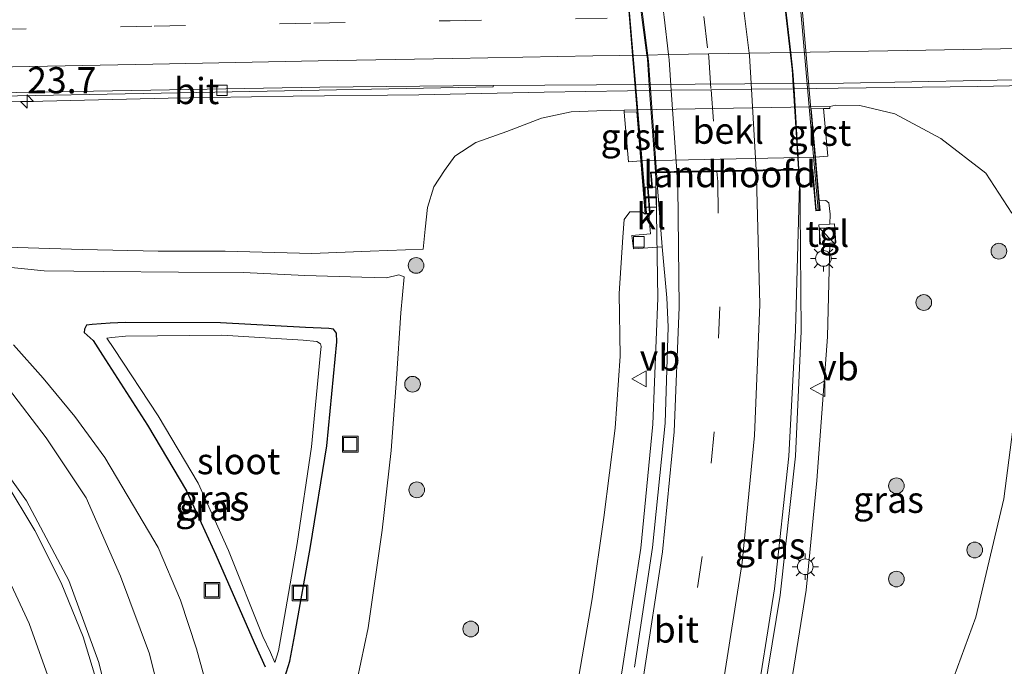
# Model space of a CAD drawing. Units: metres. Extents: x 80000 to 90010, y 437498 to 443752.
# Drawn here: x 84875 to 84970, y 437885 to 437946 of the extents above; entities that cross this region are included whole.
import ezdxf
from ezdxf.enums import TextEntityAlignment as Align

# ---------------------------------------------------------------- set-up
doc = ezdxf.new("R2010")
doc.units = ezdxf.units.M
doc.linetypes.add('VW-3-9_STREEP', pattern=[12, 3, -9])
doc.layers.get('0').update_dxf_attribs({"lineweight": 25})
for name, color, linetype, lineweight in [('B-ME-AM-KILOMETR-S-B1', 7, 'Continuous', 18), ('B-ME-BV-GELEIDECONSTRUCTIE-GELEIDERAIL-L-B1', 213, 'BV-GELEIDERAIL', 18), ('B-ME-BV-GELEIDECONSTRUCTIE-GELEIDERAIL-L-B2', 213, 'BV-GELEIDERAIL', 18), ('B-ME-GR-BOOM-S-B1', 93, 'Continuous', 18), ('B-ME-GW-INSTEEKWATERGANG-L-B1', 10, 'Continuous', 25), ('B-ME-GW-KRUINLIJN-L-B1', 93, 'Continuous', 18), ('B-ME-GW-TEENLIJN-L-B1', 93, 'Continuous', 18), ('B-ME-IE-GRASLAND-GV-B6', 93, 'Continuous', 18), ('B-ME-IE-INRICHTINGSELEMENT-S-B1', 253, 'Continuous', 18), ('B-ME-IE-MEUBILAIR_WEGMEUBILAIR-LICHTMAST-S-B1', 8, 'Continuous', 18), ('B-ME-KW-LANDHOOFD-GV-B6', 173, 'Continuous', 18), ('B-ME-KW-LEUNING-L-B2', 8, 'Continuous', 18), ('B-ME-KW-VIADUCT-GV-B7', 173, 'Continuous', 18), ('B-ME-OB-BEKLEDING-GV-B6', 253, 'Continuous', 18), ('B-ME-OG-WATER-GV-B6', 153, 'Continuous', 18), ('B-ME-VH-VERH_SOORT-BITUMEN-GV-B6', 8, 'IE-TERREINAFSCHEIDING-NATUURLIJK-HOUTWAL', 18), ('B-ME-VH-VERH_SOORT-BITUMEN-GV-B7', 8, 'IE-TERREINAFSCHEIDING-NATUURLIJK-HOUTWAL', 18), ('B-ME-VH-VERH_SOORT-GV-B6', 8, 'Continuous', 18), ('B-ME-VH-VERH_SOORT-KLINKERS-GV-B6', 8, 'IE-TERREINAFSCHEIDING-NATUURLIJK-HOUTWAL', 18), ('B-ME-VH-VERH_SOORT-TEGELS-GV-B6', 8, 'Continuous', 18), ('B-ME-VV-KOLK-S-B1', 8, 'Continuous', 18), ('B-ME-VW-MARKERING-39STREEP-015-L-B1', 255, 'VW-3-9_STREEP', 18), ('B-ME-VW-MARKERING-39STREEP-015-L-B2', 255, 'VW-3-9_STREEP', 18), ('B-ME-VW-MARKERING-STREEP-015-L-B1', 7, 'Continuous', 18), ('B-ME-VW-MARKERING-STREEP-015-L-B2', 7, 'Continuous', 18), ('B-ME-VW-MEUBILAIR_WEGMEUBILAIR-VERKEERSBORD-S-B1', 8, 'Continuous', 18)]:
    doc.layers.add(name, color=color, linetype=linetype, lineweight=lineweight)
doc.styles.add('NLCS-ISO', font='NLCS-ISO.TTF')
doc.linetypes.add('BV-GELEIDERAIL', pattern='A,10,-3,[108,NLCS.SHX,S=1,R=0,X=0,Y=0],-3', length=16)
doc.linetypes.add('IE-TERREINAFSCHEIDING-NATUURLIJK-HOUTWAL', pattern='A,7,-1.5,[67,NLCS.SHX,S=0.75,R=45,X=0,Y=0],-1.5,7,-1.5,[70,NLCS.SHX,S=0.75,R=0,X=0,Y=0],-1.5', length=20)

# ---------------------------------------------------------------- blocks, each defined once
blk = doc.blocks.new('kast')
blk.add_line((-0.75, -0.75), (0.75, 0.75))
blk.add_lwpolyline([(-0.75, 0.75), (0.75, 0.75), (0.75, -0.75), (-0.75, -0.75)], close=True)
blk = doc.blocks.new('put')
for p, q in [((0.75, 0.75), (-0.75, 0.75)), ((-0.75, 0.75), (-0.75, -0.75)), ((0.75, -0.75), (0.75, 0.75)), ((-0.75, -0.75), (0.75, -0.75))]:
    blk.add_line(p, q)
blk.add_lwpolyline([(-0.625, 0.625), (0.625, 0.625), (0.625, -0.625), (-0.625, -0.625)], close=True)
blk = doc.blocks.new('verkeersbord')
for p, q in [((0, 0.75), (-0.75, -0.625)), ((0.75, -0.625), (0, 0.75)), ((-0.75, -0.625), (0.75, -0.625))]:
    blk.add_line(p, q)
blk = doc.blocks.new('boom')
blk.add_hatch(color=256).paths.add_polyline_path([(-0.75, 0, 1), (0.75, 0, 1)])
blk.add_circle((0, 0), 0.75)
blk = doc.blocks.new('hecto')
for p, q in [((0, 0.625), (-0.625, 0)), ((0, -0.625), (0, 0.625)), ((-0.625, 0), (0.625, 0)), ((0.625, 0), (0, -0.625))]:
    blk.add_line(p, q)
blk = doc.blocks.new('kolk')
blk.add_lwpolyline([(-0.5, -0.5), (0.5, -0.5), (0.5, 0.5), (-0.5, 0.5)], close=True)
blk = doc.blocks.new('lantaarnpaal')
for p, q in [((0, 0.75), (0, 1.25)), ((-0.75, 0), (-1.25, 0)), ((-0.884, 0.884), (-0.53, 0.53)), ((0.53, 0.53), (0.884, 0.884)), ((0.75, 0), (1.25, 0)), ((-0.53, -0.53), (-0.884, -0.884)), ((0, -0.75), (0, -1.25)), ((0.53, -0.53), (0.884, -0.884))]:
    blk.add_line(p, q)
blk.add_circle((0, 0), 0.75)

msp = doc.modelspace()

# ---------------------------------------------------------------- linework, layer by layer
at = {"layer": 'B-ME-BV-GELEIDECONSTRUCTIE-GELEIDERAIL-L-B1'}
for points in [[(84864.0567, 437938.3425, 0.3415), (84866.971, 437938.387, 0.366), (84877.645, 437938.581, 0.456), (84889.627, 437938.861, 0.544), (84901.581, 437939.049, 0.664), (84913.579, 437939.197, 0.765), (84925.553, 437939.429, 0.805), (84933.543, 437939.572, 0.774), (84935.6426, 437939.5975, 0.7859), (84937.7093, 437939.6227, 0.7976), (84941.5253, 437939.6691, 0.8192), (84945.3922, 437939.7161, 0.8411), (84949.4514, 437939.7655, 0.864), (84953.683, 437939.817, 0.888), (84964.3677, 437939.9537, 0.937), (84966.972, 437939.987, 0.949), (84976.27, 437940.184, 0.996), (84980.187, 437940.22, 0.946), (84988.3642, 437940.3499, 0.9435)], [(84949.9111, 437932.0758, 7.0731), (84950.038, 437929.953, 7.067), (84950.0522, 437928.2649, 7.0588), (84950.15, 437916.608, 7.002), (84949.582, 437904.665, 6.917), (84948.113, 437891.393, 6.821), (84946.179, 437879.57, 6.753), (84943.275, 437866.572, 6.641), (84942.5868, 437864.0809, 6.6304), (84941.571, 437860.4039, 6.6148)], [(84936.1957, 437931.8469, 6.7088), (84936.249, 437931.1, 6.708), (84936.3006, 437927.8492, 6.6859), (84936.429, 437919.752, 6.631), (84935.955, 437907.735, 6.549), (84934.813, 437895.868, 6.449), (84932.991, 437884.053, 6.333), (84930.918, 437873.665, 6.258), (84927.901, 437862.077, 6.203), (84924.089, 437850.757, 6.16), (84922.0914, 437845.5783, 6.1309), (84920.926, 437842.557, 6.114), (84920.6194, 437841.8597, 6.1075)]]:
    msp.add_polyline3d(points, dxfattribs=at)
at = {"layer": 'B-ME-BV-GELEIDECONSTRUCTIE-GELEIDERAIL-L-B2'}
for points in [[(84930.2837, 437972.0245, 6.5981), (84931.8415, 437965.4546, 6.6523), (84931.978, 437964.879, 6.657), (84932.6194, 437961.4041, 6.672), (84933.2568, 437957.9505, 6.6868), (84933.8591, 437954.6869, 6.7009), (84933.906, 437954.433, 6.702), (84934.4559, 437950.1569, 6.7089), (84934.9179, 437946.5646, 6.7146), (84935.3773, 437942.9919, 6.7204), (84935.429, 437942.59, 6.721), (84935.6426, 437939.5975, 6.7176), (84936.1957, 437931.8469, 6.7088)], [(84944.3991, 437972.2875, 7.0101), (84945.726, 437966.529, 7.06), (84945.8679, 437965.7109, 7.0622), (84946.5815, 437961.5979, 7.0731), (84947.1826, 437958.1333, 7.0823), (84947.745, 437954.8921, 7.0909), (84948.012, 437953.353, 7.095), (84948.3458, 437950.3842, 7.0962), (84948.7496, 437946.7936, 7.0978), (84949.151, 437943.2239, 7.0993), (84949.351, 437941.445, 7.1), (84949.4514, 437939.7655, 7.0952), (84949.9111, 437932.0758, 7.0731)]]:
    msp.add_polyline3d(points, dxfattribs=at)
at = {"layer": 'B-ME-GW-INSTEEKWATERGANG-L-B1'}
for points in [[(84885.55, 437917.436, -1.497), (84884.07, 437917.364, -1.496), (84882.334, 437917.255, -1.489), (84881.794, 437917.181, -1.492), (84881.628, 437916.817, -1.51), (84881.587, 437916.479, -1.477), (84882.43, 437915.707, -1.463), (84883.351, 437914.308, -1.469), (84887.653, 437907.638, -1.504), (84891.37, 437901.357, -1.483), (84894.16, 437895.234, -1.526), (84897.85, 437886.857, -1.571), (84898.897, 437884.551, -1.545)], [(84900.618, 437883.044, -1.546), (84901.241, 437885.102, -1.531), (84901.734, 437887.643, -1.516), (84903.226, 437896.037, -1.449), (84904.801, 437905.647, -1.511), (84905.726, 437915.599, -1.445), (84905.708, 437916.409, -1.456), (84905.43, 437916.801, -1.484), (84904.988, 437916.859, -1.495), (84902.749, 437916.956, -1.479), (84894.627, 437917.405, -1.5), (84885.55, 437917.436, -1.497)]]:
    msp.add_polyline3d(points, dxfattribs=at)
at = {"layer": 'B-ME-GW-KRUINLIJN-L-B1'}
for points in [[(84951.8544, 437929.1185, 6.1975), (84952.5, 437929.091, 6.273), (84952.766, 437928.873, 6.255), (84952.898, 437927.802, 6.312), (84952.8693, 437926.8298, 6.1889)], [(84917.5671, 437837.8258, 4.9339), (84915.205, 437840.179, 4.695), (84914.45, 437841.291, 4.594), (84914.935, 437842.226, 4.667), (84917.378, 437845.376, 5.124), (84919.354, 437848.892, 5.099), (84920.98, 437853.384, 5.191), (84922.542, 437858.623, 5.152), (84924.873, 437867.012, 5.207), (84927.065, 437875.349, 5.267), (84928.885, 437883.645, 5.205), (84930.149, 437891.039, 5.357), (84931.266, 437898.82, 5.595), (84932.368, 437907.346, 5.707), (84932.828, 437914.234, 5.774), (84932.72, 437920.217, 5.718), (84933.093, 437925.593, 5.753), (84933.21, 437927.267, 5.677), (84933.758, 437928.001, 5.759), (84934.934, 437928.016, 5.88), (84935.2106, 437927.7979, 5.97)], [(84913.981, 437924.452, -0.487), (84908.915, 437924.263, -0.495), (84903.34, 437924.046, -0.545), (84895.08, 437924.243, -0.595), (84888.666, 437924.254, -0.641), (84881.415, 437924.418, -0.741), (84875.189, 437924.612, -0.717), (84868.786, 437924.397, -0.766), (84864.991, 437924.436, -0.768), (84863.9438, 437924.1662, -0.7623)], [(84952.8749, 437925.0249, 6.1951), (84952.666, 437916.082, 6.228), (84951.629, 437902.335, 6.085), (84950.616, 437891.857, 6.092), (84948.562, 437879.129, 6.01), (84945.776, 437862.8039, 5.8374)], [(84862.8002, 437808.9665, 2.3761), (84866.488, 437811.918, 2.245), (84872.39, 437817.083, 1.999), (84877.195, 437822.683, 1.794), (84880.828, 437828.522, 1.76), (84884.662, 437835.199, 1.493), (84887.903, 437846.403, 1.428), (84889.481, 437852.482, 1.339), (84890.483, 437857.909, 1.165), (84890.713, 437863.37, 1.067), (84890.608, 437871.604, 0.92), (84889.783, 437877.919, 0.797), (84887.836, 437885.782, 0.727), (84885.069, 437893.219, 0.612), (84881.789, 437900.685, 0.45), (84877.951, 437906.419, 0.398), (84874.349, 437911.143, 0.243), (84869.486, 437916.797, 0.11), (84864.99, 437920.393, -0.054), (84863.9155, 437921.182, -0.0775)]]:
    msp.add_polyline3d(points, dxfattribs=at)
at = {"layer": 'B-ME-GW-TEENLIJN-L-B1'}
for points in [[(84970.276, 437927.872, 0.015), (84967.789, 437931.717, -0.013), (84963.501, 437935.013, 0.047), (84959.106, 437937.371, 0.045), (84955.75, 437938.177, 0.033), (84953.436, 437938.202, 0.015), (84952.8628, 437938.085, 0.107), (84950.9781, 437938.045, 0.09), (84934.5142, 437937.7559, 0.004), (84933.219, 437937.7169, -0.02), (84930.6062, 437937.672, -0.117), (84928.152, 437937.558, -0.109), (84925.313, 437936.954, -0.08), (84922.007, 437935.671, -0.102), (84919.047, 437934.644, -0.222), (84917.023, 437933.321, -0.176), (84916.029, 437931.949, -0.228), (84915.028, 437930.385, -0.259), (84914.397, 437928.42, -0.456), (84914.177, 437926.356, -0.476), (84913.981, 437924.452, -0.487)], [(84873.326, 437922.834, -1.44), (84877.75, 437922.382, -1.487), (84883.431, 437922.305, -1.43), (84890.614, 437922.26, -1.43), (84896.811, 437922.201, -1.418), (84902.694, 437921.936, -1.437), (84908.128, 437921.759, -1.371), (84910.49, 437921.705, -1.309), (84911.679, 437921.997, -1.22), (84912.164, 437921.8, -1.184), (84911.867, 437918.357, -1.339), (84911.45, 437912.072, -1.355), (84910.921, 437905.219, -1.401), (84910.086, 437897.613, -1.403), (84908.745, 437888.26, -1.404), (84906.969, 437879.997, -1.562)], [(84875.212, 437809.469, -1.525), (84879.684, 437814.385, -1.45), (84883.847, 437820.613, -1.405), (84890.661, 437834.444, -1.446), (84893.782, 437845.376, -1.521), (84895.56, 437854.255, -1.546), (84895.78, 437857.357, -1.464), (84895.664, 437863.463, -1.481), (84895.642, 437868.318, -1.492), (84895.268, 437872.725, -1.498), (84894.709, 437876.945, -1.511), (84893.601, 437881.638, -1.481), (84892.309, 437886.258, -1.491), (84890.782, 437890.915, -1.495), (84888.659, 437895.947, -1.488), (84886.292, 437899.933, -1.434), (84883.551, 437904.554, -1.355), (84880.683, 437908.449, -1.415), (84877.652, 437912.106, -1.365), (84874.839, 437915.293, -1.378)], [(84954.719, 437869.621, 0.064), (84959.103, 437875.07, 0.032), (84964.375, 437882.614, 0.039), (84966.839, 437889.294, 0.12), (84969.51, 437900.585, 0.163), (84970.861, 437910.934, -0.021)]]:
    msp.add_polyline3d(points, dxfattribs=at)
at = {"layer": 'B-ME-IE-GRASLAND-GV-B6'}
for points in [[(84866.594, 437938.931, -0.213), (84894.0699, 437939.4495, -0.0711), (84920.6936, 437939.9519, 0.0664), (84920.6894, 437940.073, -0.067), (84930.575, 437940.145, -0.098), (84954.171, 437940.286, -0.017), (84973.773, 437940.674, 0.147)], [(84970.276, 437927.872, 0.015), (84967.789, 437931.717, -0.013), (84963.501, 437935.013, 0.047), (84959.106, 437937.371, 0.045), (84955.75, 437938.177, 0.033), (84953.436, 437938.202, 0.015), (84952.8628, 437938.085, 0.107), (84950.9781, 437938.045, 0.09), (84934.5142, 437937.7559, 0.004), (84933.219, 437937.7169, -0.02), (84930.6062, 437937.672, -0.117), (84928.152, 437937.558, -0.109), (84925.313, 437936.954, -0.08), (84922.007, 437935.671, -0.102), (84919.047, 437934.644, -0.222), (84917.023, 437933.321, -0.176), (84916.029, 437931.949, -0.228), (84915.028, 437930.385, -0.259), (84914.397, 437928.42, -0.456), (84914.177, 437926.356, -0.476), (84913.981, 437924.452, -0.487), (84908.915, 437924.263, -0.495), (84903.34, 437924.046, -0.545), (84895.08, 437924.243, -0.595), (84888.666, 437924.254, -0.641), (84881.415, 437924.418, -0.741), (84875.189, 437924.612, -0.717)], [(84875.189, 437924.612, -0.717), (84881.415, 437924.418, -0.741), (84888.666, 437924.254, -0.641), (84895.08, 437924.243, -0.595), (84903.34, 437924.046, -0.545), (84908.915, 437924.263, -0.495), (84913.981, 437924.452, -0.487), (84914.177, 437926.356, -0.476), (84914.397, 437928.42, -0.456), (84915.028, 437930.385, -0.259), (84916.029, 437931.949, -0.228), (84917.023, 437933.321, -0.176), (84919.047, 437934.644, -0.222), (84922.007, 437935.671, -0.102), (84925.313, 437936.954, -0.08), (84928.152, 437937.558, -0.109), (84930.6062, 437937.672, -0.117), (84933.219, 437937.7169, -0.02), (84933.225, 437937.517, -0.1)], [(84945.776, 437862.8039, 5.8374), (84948.562, 437879.129, 6.01), (84950.616, 437891.857, 6.092), (84951.629, 437902.335, 6.085), (84952.666, 437916.082, 6.228), (84952.8749, 437925.0249, 6.1951), (84953.451, 437925.063, 6.199), (84953.323, 437926.861, 6.185), (84952.8693, 437926.8298, 6.1889), (84952.898, 437927.802, 6.312), (84952.766, 437928.873, 6.255), (84952.5, 437929.091, 6.273), (84951.8544, 437929.1185, 6.1975), (84951.4966, 437933.2179, 4.391), (84952.6918, 437933.3249, 4.391), (84952.2847, 437937.8726, 0.0017), (84952.867, 437937.885, 0.007), (84952.8628, 437938.085, 0.107), (84953.436, 437938.202, 0.015), (84955.75, 437938.177, 0.033), (84959.106, 437937.371, 0.045), (84963.501, 437935.013, 0.047), (84967.789, 437931.717, -0.013), (84970.276, 437927.872, 0.015)], [(84933.225, 437937.517, -0.1), (84933.6268, 437932.785, 4.028), (84934.8224, 437932.8884, 4.028), (84935.2106, 437927.7979, 5.97), (84934.934, 437928.016, 5.88), (84933.758, 437928.001, 5.759), (84933.21, 437927.267, 5.677), (84933.093, 437925.593, 5.753), (84932.72, 437920.217, 5.718), (84932.828, 437914.234, 5.774), (84932.368, 437907.346, 5.707), (84931.266, 437898.82, 5.595), (84930.149, 437891.039, 5.357), (84928.885, 437883.645, 5.205)], [(84945.656, 437879.755, 5.967), (84947.588, 437891.985, 6.047), (84948.969, 437904.659, 6.087), (84949.581, 437916.693, 6.213), (84949.985, 437930.632, 6.382), (84949.8962, 437931.9948, 6.383)], [(84949.8962, 437931.9948, 6.383), (84951.1986, 437932.0188, 6.431), (84951.5408, 437928.1112, 6.2947), (84951.9393, 437928.1461, 6.3048), (84951.8544, 437929.1185, 6.1975), (84952.5, 437929.091, 6.273), (84952.766, 437928.873, 6.255), (84952.898, 437927.802, 6.312), (84952.8693, 437926.8298, 6.1889), (84951.823, 437926.758, 6.198), (84951.971, 437924.965, 6.189), (84952.8749, 437925.0249, 6.1951), (84952.666, 437916.082, 6.228), (84951.629, 437902.335, 6.085), (84950.616, 437891.857, 6.092), (84948.562, 437879.129, 6.01)], [(84928.885, 437883.645, 5.205), (84930.149, 437891.039, 5.357), (84931.266, 437898.82, 5.595), (84932.368, 437907.346, 5.707), (84932.828, 437914.234, 5.774), (84932.72, 437920.217, 5.718), (84933.093, 437925.593, 5.753), (84933.21, 437927.267, 5.677), (84933.758, 437928.001, 5.759), (84934.934, 437928.016, 5.88), (84935.2106, 437927.7979, 5.97), (84935.572, 437927.818, 5.974)], [(84935.572, 437927.818, 5.974), (84935.747, 437925.914, 5.967), (84933.931, 437925.74, 5.938), (84934.091, 437924.465, 5.95), (84936.8407, 437924.672, 5.9038), (84937.304, 437919.785, 5.876), (84937.424, 437917.014, 5.895), (84937.127, 437907.814, 5.83), (84935.921, 437895.942, 5.729), (84934.202, 437884.529, 5.633)], [(84873.326, 437922.834, -1.44), (84877.75, 437922.382, -1.487), (84883.431, 437922.305, -1.43), (84890.614, 437922.26, -1.43), (84896.811, 437922.201, -1.418), (84902.694, 437921.936, -1.437), (84908.128, 437921.759, -1.371), (84910.49, 437921.705, -1.309), (84911.679, 437921.997, -1.22), (84912.164, 437921.8, -1.184)], [(84906.969, 437879.997, -1.562), (84908.745, 437888.26, -1.404), (84910.086, 437897.613, -1.403), (84910.921, 437905.219, -1.401), (84911.45, 437912.072, -1.355), (84911.867, 437918.357, -1.339), (84912.164, 437921.8, -1.184), (84911.679, 437921.997, -1.22), (84910.49, 437921.705, -1.309), (84908.128, 437921.759, -1.371), (84902.694, 437921.936, -1.437), (84896.811, 437922.201, -1.418), (84890.614, 437922.26, -1.43), (84883.431, 437922.305, -1.43), (84877.75, 437922.382, -1.487), (84873.326, 437922.834, -1.44)], [(84912.164, 437921.8, -1.184), (84911.867, 437918.357, -1.339), (84911.45, 437912.072, -1.355), (84910.921, 437905.219, -1.401), (84910.086, 437897.613, -1.403), (84908.745, 437888.26, -1.404), (84906.969, 437879.997, -1.562), (84905.544, 437871.319, -1.431), (84904.569, 437862.934, -1.378), (84903.943, 437856.307, -1.45), (84903.268, 437851.173, -1.459), (84901.884, 437843.026, -1.493), (84902.448, 437835.926, -1.316), (84904.801, 437831.801, -1.196), (84907.015, 437830.639, -1.049), (84909.464, 437830.272, -0.864), (84910.445, 437830.454, -0.776), (84908.837, 437828.736, -0.892), (84906.406, 437826.055, -0.96), (84897.996, 437817.914, -1.124), (84888.663, 437809.528, -1.255), (84880.087, 437802.059, -1.397), (84873.192, 437796.467, -1.496)], [(84885.55, 437917.436, -1.497), (84884.07, 437917.364, -1.496), (84882.334, 437917.255, -1.489), (84881.794, 437917.181, -1.492), (84881.628, 437916.817, -1.51), (84881.587, 437916.479, -1.477), (84882.43, 437915.707, -1.463), (84883.351, 437914.308, -1.469), (84887.653, 437907.638, -1.504), (84891.37, 437901.357, -1.483), (84894.16, 437895.234, -1.526), (84897.85, 437886.857, -1.571), (84898.897, 437884.551, -1.545)], [(84898.897, 437884.551, -1.545), (84897.85, 437886.857, -1.571), (84894.16, 437895.234, -1.526), (84891.37, 437901.357, -1.483), (84887.653, 437907.638, -1.504), (84883.351, 437914.308, -1.469), (84882.43, 437915.707, -1.463), (84881.587, 437916.479, -1.477), (84881.628, 437916.817, -1.51), (84881.794, 437917.181, -1.492), (84882.334, 437917.255, -1.489), (84884.07, 437917.364, -1.496), (84885.55, 437917.436, -1.497)], [(84900.618, 437883.044, -1.546), (84901.241, 437885.102, -1.531), (84901.734, 437887.643, -1.516), (84903.226, 437896.037, -1.449), (84904.801, 437905.647, -1.511), (84905.726, 437915.599, -1.445), (84905.708, 437916.409, -1.456), (84905.43, 437916.801, -1.484), (84904.988, 437916.859, -1.495), (84902.749, 437916.956, -1.479), (84894.627, 437917.405, -1.5), (84885.55, 437917.436, -1.497)], [(84885.55, 437917.436, -1.497), (84894.627, 437917.405, -1.5), (84902.749, 437916.956, -1.479), (84904.988, 437916.859, -1.495), (84905.43, 437916.801, -1.484), (84905.708, 437916.409, -1.456), (84905.726, 437915.599, -1.445), (84904.801, 437905.647, -1.511), (84903.226, 437896.037, -1.449), (84901.734, 437887.643, -1.516), (84901.241, 437885.102, -1.531), (84900.618, 437883.044, -1.546)], [(84885.535, 437916.118, -2.023), (84884.223, 437916.02, -2.012), (84883.745, 437915.943, -2.016), (84884.414, 437914.942, -2.006), (84888.655, 437908.513, -1.994), (84892.478, 437902.1, -1.999), (84895.372, 437895.65, -2.031), (84898.68, 437887.455, -1.991), (84899.405, 437885.918, -2.014), (84899.814, 437884.975, -2.007), (84900.154, 437886.063, -1.981), (84900.448, 437887.714, -1.999), (84901.953, 437896.334, -1.973), (84903.32, 437905.565, -1.99), (84904.178, 437914.567, -1.997), (84904.254, 437915.157, -2.012), (84904.176, 437915.409, -1.994), (84903.816, 437915.611, -2.031), (84902.537, 437915.741, -2.004), (84894.739, 437916.226, -2.026), (84885.535, 437916.118, -2.023)], [(84875.212, 437809.469, -1.525), (84879.684, 437814.385, -1.45), (84883.847, 437820.613, -1.405), (84890.661, 437834.444, -1.446), (84893.782, 437845.376, -1.521), (84895.56, 437854.255, -1.546), (84895.78, 437857.357, -1.464), (84895.664, 437863.463, -1.481), (84895.642, 437868.318, -1.492), (84895.268, 437872.725, -1.498), (84894.709, 437876.945, -1.511), (84893.601, 437881.638, -1.481), (84892.309, 437886.258, -1.491), (84890.782, 437890.915, -1.495), (84888.659, 437895.947, -1.488), (84886.292, 437899.933, -1.434), (84883.551, 437904.554, -1.355), (84880.683, 437908.449, -1.415), (84877.652, 437912.106, -1.365), (84874.839, 437915.293, -1.378)], [(84874.839, 437915.293, -1.378), (84877.652, 437912.106, -1.365), (84880.683, 437908.449, -1.415), (84883.551, 437904.554, -1.355), (84886.292, 437899.933, -1.434), (84888.659, 437895.947, -1.488), (84890.782, 437890.915, -1.495), (84892.309, 437886.258, -1.491), (84893.601, 437881.638, -1.481), (84894.709, 437876.945, -1.511), (84895.268, 437872.725, -1.498), (84895.642, 437868.318, -1.492), (84895.664, 437863.463, -1.481), (84895.78, 437857.357, -1.464), (84895.56, 437854.255, -1.546), (84893.782, 437845.376, -1.521), (84890.661, 437834.444, -1.446), (84883.847, 437820.613, -1.405), (84879.684, 437814.385, -1.45), (84875.212, 437809.469, -1.525)], [(84872.39, 437817.083, 1.999), (84877.195, 437822.683, 1.794), (84880.828, 437828.522, 1.76), (84884.662, 437835.199, 1.493), (84887.903, 437846.403, 1.428), (84889.481, 437852.482, 1.339), (84890.483, 437857.909, 1.165), (84890.713, 437863.37, 1.067), (84890.608, 437871.604, 0.92), (84889.783, 437877.919, 0.797), (84887.836, 437885.782, 0.727), (84885.069, 437893.219, 0.612), (84881.789, 437900.685, 0.45), (84877.951, 437906.419, 0.398), (84874.349, 437911.143, 0.243)], [(84874.349, 437911.143, 0.243), (84877.951, 437906.419, 0.398), (84881.789, 437900.685, 0.45), (84885.069, 437893.219, 0.612), (84887.836, 437885.782, 0.727), (84889.783, 437877.919, 0.797), (84890.608, 437871.604, 0.92), (84890.713, 437863.37, 1.067), (84890.483, 437857.909, 1.165), (84889.481, 437852.482, 1.339), (84887.903, 437846.403, 1.428), (84884.662, 437835.199, 1.493), (84880.828, 437828.522, 1.76), (84877.195, 437822.683, 1.794), (84872.39, 437817.083, 1.999)], [(84970.861, 437910.934, -0.021), (84969.51, 437900.585, 0.163), (84966.839, 437889.294, 0.12), (84964.375, 437882.614, 0.039), (84959.103, 437875.07, 0.032), (84954.719, 437869.621, 0.064), (84954.544, 437869.809, 0.06), (84954.22, 437870.257, 0.471), (84945.776, 437862.8039, 5.8374)], [(84954.719, 437869.621, 0.064), (84959.103, 437875.07, 0.032), (84964.375, 437882.614, 0.039), (84966.839, 437889.294, 0.12), (84969.51, 437900.585, 0.163), (84970.861, 437910.934, -0.021)], [(84874.276, 437828.598, 1.979), (84878.718, 437835.912, 1.767), (84882.097, 437843.733, 1.583), (84884.333, 437851.574, 1.421), (84885.654, 437859.783, 1.224), (84885.979, 437868.228, 1.07), (84884.987, 437876.785, 0.921), (84882.994, 437884.946, 0.808), (84880.128, 437892.789, 0.655), (84876.075, 437900.408, 0.521), (84870.425, 437908.226, 0.351)]]:
    msp.add_polyline3d(points, dxfattribs=at)
at = {"layer": 'B-ME-KW-LANDHOOFD-GV-B6'}
msp.add_polyline3d([(84935.572, 437927.818, 5.974), (84935.2106, 437927.7979, 5.97), (84934.8224, 437932.8884, 4.028), (84951.4966, 437933.2179, 4.391), (84951.8544, 437929.1185, 6.1975), (84951.9393, 437928.1461, 6.3048), (84951.5408, 437928.1112, 6.2947), (84951.1986, 437932.0188, 6.431), (84949.8962, 437931.9948, 6.383), (84936.3089, 437931.7442, 5.9536), (84935.7886, 437931.7346, 5.9217), (84935.913, 437930.314, 5.926), (84935.5077, 437930.2992, 5.92), (84935.7004, 437927.8285, 5.918), (84935.572, 437927.818, 5.974)], dxfattribs=at)
at = {"layer": 'B-ME-KW-LEUNING-L-B2'}
for points in [[(84944.68, 437976.611, 6.538), (84949.633, 437952.628, 6.605), (84951.7464, 437928.1929, 6.615)], [(84935.353, 437927.926, 6.277), (84933.277, 437952.307, 6.261), (84928.3, 437975.861, 6.184)]]:
    msp.add_polyline3d(points, dxfattribs=at)
at = {"layer": 'B-ME-KW-VIADUCT-GV-B7'}
msp.add_polyline3d([(84928.23, 437975.883, 5.792), (84928.558, 437975.966, 5.832), (84929.071, 437973.416, 5.821), (84929.597, 437973.46, 5.88), (84930.107, 437973.475, 5.844), (84930.426, 437972.078, 5.86), (84944.394, 437972.334, 6.256), (84943.434, 437976.381, 6.193), (84944.762, 437976.665, 6.182), (84949.787, 437952.662, 6.242), (84951.885, 437928.192, 6.304), (84951.586, 437928.165, 6.294), (84951.244, 437932.07, 6.431), (84935.734, 437931.784, 5.921), (84935.859, 437930.362, 5.926), (84935.454, 437930.347, 5.92), (84935.647, 437927.874, 5.918), (84935.257, 437927.85, 5.97), (84933.246, 437952.295, 5.879), (84929.295, 437970.883, 5.811), (84928.23, 437975.883, 5.792)], dxfattribs=at)
at = {"layer": 'B-ME-OB-BEKLEDING-GV-B6'}
msp.add_polyline3d([(84952.8628, 437938.085, 0.107), (84952.867, 437937.885, 0.007), (84952.2847, 437937.8726, 0.0017), (84951.0822, 437937.8471, -0.0091), (84951.4966, 437933.2179, 4.391), (84934.8224, 437932.8884, 4.028), (84934.4193, 437937.5487, -0.0971), (84933.225, 437937.517, -0.1), (84933.219, 437937.7169, -0.02), (84934.5142, 437937.7559, 0.004), (84950.9781, 437938.045, 0.09), (84952.8628, 437938.085, 0.107)], dxfattribs=at)
at = {"layer": 'B-ME-OG-WATER-GV-B6'}
msp.add_polyline3d([(84885.535, 437916.118, -2.023), (84894.739, 437916.226, -2.026), (84902.537, 437915.741, -2.004), (84903.816, 437915.611, -2.031), (84904.176, 437915.409, -1.994), (84904.254, 437915.157, -2.012), (84904.178, 437914.567, -1.997), (84903.32, 437905.565, -1.99), (84901.953, 437896.334, -1.973), (84900.448, 437887.714, -1.999), (84900.154, 437886.063, -1.981), (84899.814, 437884.975, -2.007), (84899.405, 437885.918, -2.014), (84898.68, 437887.455, -1.991), (84895.372, 437895.65, -2.031), (84892.478, 437902.1, -1.999), (84888.655, 437908.513, -1.994), (84884.414, 437914.942, -2.006), (84883.745, 437915.943, -2.016), (84884.223, 437916.02, -2.012), (84885.535, 437916.118, -2.023)], dxfattribs=at)
at = {"layer": 'B-ME-VH-VERH_SOORT-BITUMEN-GV-B6'}
for points in [[(84973.773, 437940.674, 0.147), (84954.171, 437940.286, -0.017), (84930.575, 437940.145, -0.098), (84920.6894, 437940.073, -0.067), (84916.849, 437940.045, -0.055), (84904.106, 437939.924, -0.172), (84887.957, 437939.619, -0.307), (84873.311, 437939.374, -0.423), (84864.0664, 437939.1833, -0.4981), (84864.1676, 437949.6979, -0.2812)], [(84864.061, 437938.884, -0.593), (84864.0664, 437939.1833, -0.4981), (84873.311, 437939.374, -0.423), (84887.957, 437939.619, -0.307), (84904.106, 437939.924, -0.172), (84916.849, 437940.045, -0.055), (84920.6894, 437940.073, -0.067), (84920.6936, 437939.9519, 0.0664), (84894.0699, 437939.4495, -0.0711), (84866.594, 437938.931, -0.213), (84865.303, 437938.907, -0.213), (84864.061, 437938.884, -0.593)], [(84934.202, 437884.529, 5.633), (84935.921, 437895.942, 5.729), (84937.127, 437907.814, 5.83), (84937.424, 437917.014, 5.895), (84937.304, 437919.785, 5.876), (84936.8407, 437924.672, 5.9038), (84936.4145, 437930.3192, 5.9447), (84936.339, 437931.32, 5.952), (84936.3089, 437931.7442, 5.9536), (84949.8962, 437931.9948, 6.383), (84949.985, 437930.632, 6.382), (84949.581, 437916.693, 6.213), (84948.969, 437904.659, 6.087), (84947.588, 437891.985, 6.047), (84945.656, 437879.755, 5.967)], [(84870.425, 437908.226, 0.351), (84876.075, 437900.408, 0.521), (84880.128, 437892.789, 0.655), (84882.994, 437884.946, 0.808), (84884.987, 437876.785, 0.921), (84885.979, 437868.228, 1.07), (84885.654, 437859.783, 1.224), (84884.333, 437851.574, 1.421), (84882.097, 437843.733, 1.583), (84878.718, 437835.912, 1.767), (84874.276, 437828.598, 1.979)]]:
    msp.add_polyline3d(points, dxfattribs=at)
at = {"layer": 'B-ME-VH-VERH_SOORT-BITUMEN-GV-B7'}
msp.add_polyline3d([(84944.3541, 437972.2831, 6.2567), (84945.716, 437966.306, 6.35), (84947.904, 437953.467, 6.395), (84949.27, 437941.6, 6.39), (84949.886, 437932.0946, 6.3891), (84936.3018, 437931.8441, 5.954), (84935.552, 437942.396, 5.995), (84933.985, 437954.676, 5.973), (84932.055, 437965.151, 5.938), (84930.4882, 437972.029, 5.8615), (84944.3541, 437972.2831, 6.2567)], dxfattribs=at)
at = {"layer": 'B-ME-VH-VERH_SOORT-GV-B6'}
for points in [[(84951.4966, 437933.2179, 4.391), (84951.0822, 437937.8471, -0.0091), (84952.2847, 437937.8726, 0.0017), (84952.6918, 437933.3249, 4.391), (84951.4966, 437933.2179, 4.391)], [(84933.225, 437937.517, -0.1), (84934.4193, 437937.5487, -0.0971), (84934.8224, 437932.8884, 4.028), (84933.6268, 437932.785, 4.028), (84933.225, 437937.517, -0.1)]]:
    msp.add_polyline3d(points, dxfattribs=at)
at = {"layer": 'B-ME-VH-VERH_SOORT-KLINKERS-GV-B6'}
msp.add_polyline3d([(84935.572, 437927.818, 5.974), (84935.7004, 437927.8285, 5.918), (84935.5077, 437930.2992, 5.92), (84935.913, 437930.314, 5.926), (84935.7886, 437931.7346, 5.9217), (84936.3089, 437931.7442, 5.9536), (84936.339, 437931.32, 5.952), (84936.4145, 437930.3192, 5.9447), (84936.8407, 437924.672, 5.9038), (84934.091, 437924.465, 5.95), (84933.931, 437925.74, 5.938), (84935.747, 437925.914, 5.967), (84935.572, 437927.818, 5.974)], dxfattribs=at)
at = {"layer": 'B-ME-VH-VERH_SOORT-TEGELS-GV-B6'}
msp.add_polyline3d([(84952.8749, 437925.0249, 6.1951), (84951.971, 437924.965, 6.189), (84951.823, 437926.758, 6.198), (84952.8693, 437926.8298, 6.1889), (84953.323, 437926.861, 6.185), (84953.451, 437925.063, 6.199), (84952.8749, 437925.0249, 6.1951)], dxfattribs=at)
at = {"layer": 'B-ME-VW-MARKERING-39STREEP-015-L-B1'}
for points in [[(84864.1253, 437945.3001, -0.2954), (84873.046, 437945.446, -0.227), (84888.269, 437945.747, -0.108), (84903.54, 437946.031, 0.019), (84916.577, 437946.261, 0.163), (84934.9179, 437946.5646, 0.2316)], [(84942.0881, 437931.8508, 6.1934), (84942.157, 437930.893, 6.19), (84942.352, 437918.932, 6.142), (84941.829, 437906.983, 6.058), (84940.68, 437895.098, 5.955), (84938.854, 437883.273, 5.88), (84936.476, 437871.573, 5.782), (84933.444, 437860.021, 5.732), (84930.3756, 437850.6719, 5.6826)]]:
    msp.add_polyline3d(points, dxfattribs=at)
at = {"layer": 'B-ME-VW-MARKERING-39STREEP-015-L-B2'}
msp.add_polyline3d([(84936.3757, 437972.1369, 6.1231), (84937.713, 437966.434, 6.17), (84937.8721, 437965.5648, 6.1733), (84938.6187, 437961.4873, 6.1885), (84939.2518, 437958.0292, 6.2015), (84939.8475, 437954.7754, 6.2137), (84939.863, 437954.691, 6.214), (84940.3991, 437950.2542, 6.2207), (84940.8331, 437946.6625, 6.2262), (84941.2646, 437943.0911, 6.2316), (84941.3, 437942.798, 6.232), (84941.5253, 437939.6691, 6.221), (84942.0809, 437931.9507, 6.1937)], dxfattribs=at)
at = {"layer": 'B-ME-VW-MARKERING-STREEP-015-L-B1'}
for points in [[(84864.0905, 437941.6879, -0.3796), (84873.018, 437941.837, -0.31), (84888.144, 437942.131, -0.186), (84903.959, 437942.448, -0.049), (84916.834, 437942.649, 0.071), (84930.217, 437942.905, 0.078), (84935.3773, 437942.9919, 0.1069), (84937.4528, 437943.0269, 0.1185), (84941.2646, 437943.0911, 0.1398), (84945.18, 437943.157, 0.1617), (84949.151, 437943.2239, 0.1839), (84960.26, 437943.411, 0.246), (84976.324, 437943.718, 0.327), (84986.71, 437943.937, 0.353), (85006.88, 437944.306, 0.398), (85026.846, 437944.67, 0.529), (85037.218, 437944.884, 0.632), (85057.158, 437945.328, 0.81), (85077.665, 437945.798, 1), (85097.973, 437946.324, 1.22), (85118.123, 437946.92, 1.377), (85141.867, 437947.608, 1.577), (85146.865, 437947.775, 1.613), (85163.612, 437948.353, 1.678)], [(84924.5417, 437845.4964, 5.5443), (84926.077, 437849.509, 5.568), (84929.795, 437860.935, 5.62), (84932.798, 437872.389, 5.628), (84935.054, 437883.612, 5.744), (84936.878, 437895.538, 5.84), (84937.98, 437907.001, 5.941), (84938.487, 437918.89, 6.019), (84938.331, 437930.44, 6.066), (84938.2403, 437931.7799, 6.0723)], [(84945.8374, 437931.9199, 6.2884), (84945.873, 437931.297, 6.286), (84946.2, 437919.161, 6.235), (84945.68, 437906.655, 6.158), (84944.482, 437894.513, 6.06), (84942.625, 437882.566, 5.978), (84940.253, 437871.048, 5.891), (84937.15, 437859.472, 5.843), (84935.8858, 437855.5602, 5.8239)], [(84862.8182, 437816.9344, 2.3978), (84864.18, 437818.098, 2.353), (84868.275, 437822.198, 2.199), (84871.993, 437826.716, 2.069), (84875.24, 437831.413, 1.928), (84878.147, 437836.531, 1.792), (84880.476, 437841.636, 1.68), (84882.307, 437846.834, 1.553), (84883.734, 437852.666, 1.42), (84884.616, 437858.444, 1.299), (84885.072, 437864.271, 1.202), (84885.013, 437870.275, 1.092), (84884.423, 437875.906, 0.97), (84883.218, 437881.734, 0.869), (84881.481, 437887.418, 0.778), (84879.39, 437892.573, 0.67), (84876.879, 437897.585, 0.572), (84874.02, 437902.274, 0.474), (84870.38, 437907.126, 0.387), (84866.304, 437911.599, 0.284), (84863.8466, 437913.9144, 0.2273)], [(84863.7888, 437907.8236, -0.0009), (84866.849, 437904.555, 0.079), (84870.828, 437899.236, 0.186), (84873.767, 437894.17, 0.291), (84876.336, 437888.68, 0.414), (84878.277, 437883.256, 0.532), (84879.744, 437877.477, 0.639), (84880.541, 437871.712, 0.747), (84880.798, 437865.858, 0.855), (84880.423, 437860.168, 0.961), (84879.56, 437854.079, 1.093), (84878.286, 437848.607, 1.221), (84876.283, 437842.807, 1.361), (84873.817, 437837.735, 1.503), (84870.654, 437832.348, 1.656), (84867.123, 437827.563, 1.807), (84863.008, 437822.947, 1.979), (84862.8315, 437822.7869, 1.9855)]]:
    msp.add_polyline3d(points, dxfattribs=at)
at = {"layer": 'B-ME-VW-MARKERING-STREEP-015-L-B2'}
for points in [[(84938.2335, 437931.8797, 6.0728), (84937.7093, 437939.6227, 6.1093), (84937.512, 437942.536, 6.123), (84937.4528, 437943.0269, 6.1225), (84937.0222, 437946.5995, 6.1191), (84936.5892, 437950.1918, 6.1156), (84936.146, 437953.869, 6.112), (84935.9922, 437954.7184, 6.1081), (84935.4021, 437957.9786, 6.0931), (84934.7766, 437961.434, 6.0773), (84934.0416, 437965.4948, 6.0586), (84934.018, 437965.625, 6.058), (84932.4744, 437972.0654, 5.9964)], [(84940.2992, 437972.2088, 6.2241), (84941.431, 437967.438, 6.276), (84941.7546, 437965.6357, 6.2819), (84942.4899, 437961.5411, 6.2952), (84943.1114, 437958.0798, 6.3065), (84943.578, 437955.481, 6.315), (84943.6624, 437954.8318, 6.3158), (84944.2493, 437950.3172, 6.3212), (84944.716, 437946.7268, 6.3255), (84945.18, 437943.157, 6.3297), (84945.208, 437942.942, 6.33), (84945.3922, 437939.7161, 6.3178), (84945.8317, 437932.0198, 6.2887)]]:
    msp.add_polyline3d(points, dxfattribs=at)

# ---------------------------------------------------------------- block references
at = {"layer": 'B-ME-AM-KILOMETR-S-B1', "rotation": 90}
msp.add_blockref('hecto', (84876.1309, 437938.5535, 0.4432), dxfattribs=at)
at = {"layer": 'B-ME-GR-BOOM-S-B1', "rotation": 90}
for p in [(84969.038, 437924.252, 0.658), (84913.32, 437922.889, -0.726), (84961.86, 437919.348, 2.997), (84912.981, 437911.542, -0.87), (84913.383, 437901.454, -0.468), (84959.245, 437901.841, 3.138), (84966.727, 437895.706, 0.538), (84959.242, 437892.932, 2.71), (84918.548, 437888.16, 1.422)]:
    msp.add_blockref('boom', p, dxfattribs=at)
at = {"layer": 'B-ME-IE-INRICHTINGSELEMENT-S-B1', "rotation": 90}
for name, p in [('kast', (84952.648, 437925.686, 6.959)), ('put', (84907.018, 437905.817, -1.421)), ('put', (84893.819, 437891.851, -1.399)), ('put', (84902.22, 437891.613, -1.646))]:
    msp.add_blockref(name, p, dxfattribs=at)
at = {"layer": 'B-ME-IE-MEUBILAIR_WEGMEUBILAIR-LICHTMAST-S-B1', "rotation": 90}
for p in [(84952.265, 437923.558, 6.26), (84950.528, 437894.111, 5.997)]:
    msp.add_blockref('lantaarnpaal', p, dxfattribs=at)
at = {"layer": 'B-ME-VV-KOLK-S-B1', "rotation": 90}
for p in [(84894.765, 437939.626, -0.25), (84935.729, 437929.856, 5.917), (84935.797, 437928.959, 5.897), (84934.613, 437925.145, 5.815)]:
    msp.add_blockref('kolk', p, dxfattribs=at)
at = {"layer": 'B-ME-VW-MEUBILAIR_WEGMEUBILAIR-VERKEERSBORD-S-B1', "rotation": 90}
for p in [(84934.699, 437912.059, 5.906), (84951.761, 437911.129, 5.998)]:
    msp.add_blockref('verkeersbord', p, dxfattribs=at)

# ---------------------------------------------------------------- texts
at = {"layer": 'B-ME-AM-KILOMETR-S-B1', "ltscale": 0.2, "style": 'NLCS-ISO'}
msp.add_text('23.7', height=2.5, dxfattribs=at).set_placement((84876.1309, 437938.5535, 0.4432), align=Align.BOTTOM_LEFT)
at = {"layer": 'B-ME-IE-GRASLAND-GV-B6', "ltscale": 0.2, "style": 'NLCS-ISO'}
for p in [(84893.9995, 437900.6005), (84958.4865, 437900.50295), (84893.6565, 437899.7715), (84893.6565, 437899.7715), (84947.1842, 437896.112)]:
    msp.add_text('gras', height=2.5, dxfattribs=at).set_placement(p, align=Align.MIDDLE_CENTER)
at = {"layer": 'B-ME-KW-LANDHOOFD-GV-B6', "ltscale": 0.2, "style": 'NLCS-ISO'}
msp.add_text('landhoofd', height=2.5, dxfattribs=at).set_placement((84943.2925, 437931.60992), align=Align.MIDDLE_CENTER)
at = {"layer": 'B-ME-OB-BEKLEDING-GV-B6', "ltscale": 0.2, "style": 'NLCS-ISO'}
msp.add_text('bekl', height=2.5, dxfattribs=at).set_placement((84943.16046, 437935.7623), align=Align.MIDDLE_CENTER)
at = {"layer": 'B-ME-OG-WATER-GV-B6', "ltscale": 0.2, "style": 'NLCS-ISO'}
msp.add_text('sloot', height=2.5, dxfattribs=at).set_placement((84896.35329, 437904.1934), align=Align.MIDDLE_CENTER)
at = {"layer": 'B-ME-VH-VERH_SOORT-BITUMEN-GV-B6', "ltscale": 0.2, "style": 'NLCS-ISO'}
for p in [(84892.33282, 437939.55156), (84938.20192, 437888.11085)]:
    msp.add_text('bit', height=2.5, dxfattribs=at).set_placement(p, align=Align.MIDDLE_CENTER)
at = {"layer": 'B-ME-VH-VERH_SOORT-GV-B6', "ltscale": 0.2, "style": 'NLCS-ISO'}
for p in [(84934.01986, 437935.18351), (84951.88455, 437935.56594)]:
    msp.add_text('grst', height=2.5, dxfattribs=at).set_placement(p, align=Align.MIDDLE_CENTER)
at = {"layer": 'B-ME-VH-VERH_SOORT-KLINKERS-GV-B6', "ltscale": 0.2, "style": 'NLCS-ISO'}
msp.add_text('kl', height=2.5, dxfattribs=at).set_placement((84935.79523, 437927.59482), align=Align.MIDDLE_CENTER)
at = {"layer": 'B-ME-VH-VERH_SOORT-TEGELS-GV-B6', "ltscale": 0.2, "style": 'NLCS-ISO'}
msp.add_text('tgl', height=2.5, dxfattribs=at).set_placement((84952.64218, 437925.91454), align=Align.MIDDLE_CENTER)
at = {"layer": 'B-ME-VW-MEUBILAIR_WEGMEUBILAIR-VERKEERSBORD-S-B1', "ltscale": 0.2, "style": 'NLCS-ISO'}
for p in [(84934.699, 437912.059, 5.906), (84951.761, 437911.129, 5.998)]:
    msp.add_text('vb', height=2.5, dxfattribs=at).set_placement(p, align=Align.BOTTOM_LEFT)

doc.saveas('drawing.dxf')
